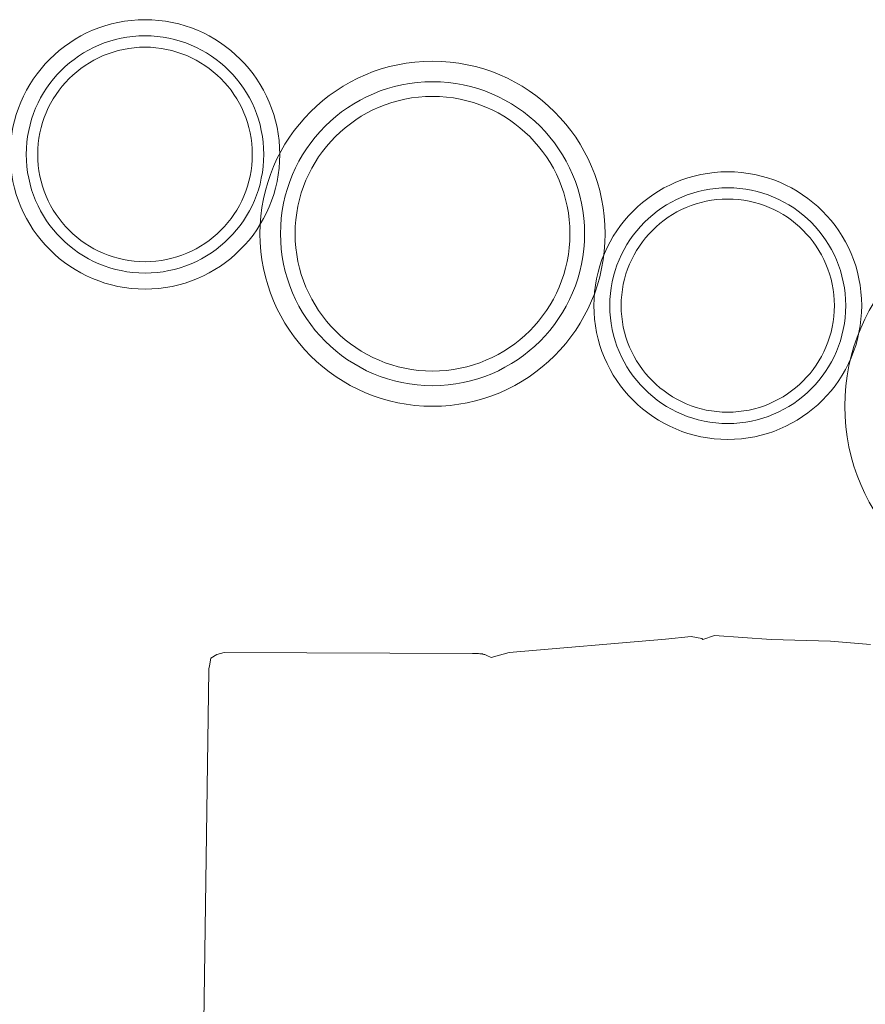
# Model space of a CAD drawing. Units: millimetres. Extents: x 34653 to 53439, y -18726 to -3306.
# Drawn here: x 42934 to 43355, y -15080 to -14590 of the extents above; entities that cross this region are included whole.
import ezdxf

# ---------------------------------------------------------------- set-up
doc = ezdxf.new("R2010")
doc.units = ezdxf.units.MM
doc.linetypes.add('K5LT32777', pattern=[0])
doc.layers.add('geo', color=7, linetype='Continuous', true_color=0x40583f)

# ---------------------------------------------------------------- blocks, each defined once
blk = doc.blocks.new('U285')
at = {"layer": 'geo', "color": 33, "linetype": 'K5LT32777', "lineweight": 18, "true_color": 0xe18f57}
blk.add_lwpolyline([(43545.39, -14782.57), (43545.26, -14777.42), (43544.87, -14772.33), (43544.23, -14767.32), (43543.35, -14762.39), (43542.23, -14757.54), (43540.88, -14752.78), (43539.3, -14748.13), (43537.51, -14743.58), (43535.5, -14739.14), (43533.28, -14734.82), (43530.87, -14730.62), (43528.26, -14726.56), (43525.47, -14722.63), (43522.49, -14718.84), (43519.34, -14715.2), (43516.02, -14711.72), (43512.54, -14708.4), (43508.9, -14705.25), (43505.11, -14702.27), (43501.18, -14699.48), (43497.11, -14696.87), (43492.92, -14694.45), (43488.6, -14692.24), (43484.16, -14690.23), (43479.61, -14688.43), (43474.95, -14686.86), (43470.2, -14685.51), (43465.35, -14684.39), (43460.42, -14683.5), (43455.41, -14682.86), (43450.32, -14682.48), (43445.17, -14682.35), (43440.01, -14682.48), (43434.93, -14682.86), (43429.92, -14683.5), (43424.98, -14684.39), (43420.14, -14685.51), (43415.38, -14686.86), (43410.73, -14688.43), (43406.18, -14690.23), (43401.74, -14692.24), (43397.42, -14694.45), (43393.22, -14696.87), (43389.15, -14699.48), (43385.22, -14702.27), (43381.44, -14705.25), (43377.8, -14708.4), (43374.32, -14711.72), (43371, -14715.2), (43367.85, -14718.84), (43364.87, -14722.63), (43362.08, -14726.56), (43359.47, -14730.62), (43357.05, -14734.82), (43354.84, -14739.14), (43352.83, -14743.58), (43351.03, -14748.13), (43349.46, -14752.78), (43348.1, -14757.54), (43346.98, -14762.39), (43346.1, -14767.32), (43345.46, -14772.33), (43345.08, -14777.42), (43344.95, -14782.57), (43345.08, -14787.72), (43345.46, -14792.81), (43346.1, -14797.82), (43346.98, -14802.75), (43348.1, -14807.6), (43349.46, -14812.35), (43351.03, -14817.01), (43352.83, -14821.56), (43354.84, -14826), (43357.05, -14830.32), (43359.47, -14834.52), (43362.08, -14838.58), (43364.87, -14842.51), (43367.85, -14846.3), (43371, -14849.94), (43374.32, -14853.42), (43377.8, -14856.74), (43381.44, -14859.89), (43385.22, -14862.87), (43389.15, -14865.66), (43393.22, -14868.27), (43397.42, -14870.69), (43401.74, -14872.9), (43406.18, -14874.91), (43410.73, -14876.7), (43415.38, -14878.28), (43420.14, -14879.63), (43424.98, -14880.75), (43429.92, -14881.64), (43434.93, -14882.27), (43440.01, -14882.66), (43445.17, -14882.79), (43450.32, -14882.66), (43455.41, -14882.27), (43460.42, -14881.64), (43465.35, -14880.75), (43470.2, -14879.63), (43474.95, -14878.28), (43479.61, -14876.7), (43484.16, -14874.91), (43488.6, -14872.9), (43492.92, -14870.69), (43497.11, -14868.27), (43501.18, -14865.66), (43505.11, -14862.87), (43508.9, -14859.89), (43512.54, -14856.74), (43516.02, -14853.42), (43519.34, -14849.94), (43522.49, -14846.3), (43525.47, -14842.51), (43528.26, -14838.58), (43530.87, -14834.52), (43533.28, -14830.32), (43535.5, -14826), (43537.51, -14821.56), (43539.3, -14817.01), (43540.88, -14812.35), (43542.23, -14807.6), (43543.35, -14802.75), (43544.23, -14797.82), (43544.87, -14792.81), (43545.26, -14787.72)], close=True, dxfattribs=at)
blk = doc.blocks.new('U288')
at = {"layer": 'geo', "color": 33, "linetype": 'K5LT32777', "lineweight": 18, "true_color": 0xe18f57}
blk.add_lwpolyline([(43353.31, -14732.42), (43353.22, -14728.99), (43352.96, -14725.61), (43352.54, -14722.27), (43351.95, -14718.99), (43351.2, -14715.76), (43350.31, -14712.6), (43349.26, -14709.5), (43348.06, -14706.48), (43346.73, -14703.52), (43345.25, -14700.65), (43343.65, -14697.86), (43341.91, -14695.15), (43340.05, -14692.54), (43338.07, -14690.02), (43335.97, -14687.6), (43333.76, -14685.28), (43331.45, -14683.07), (43329.03, -14680.98), (43326.51, -14679), (43323.89, -14677.14), (43321.19, -14675.4), (43318.4, -14673.79), (43315.52, -14672.32), (43312.57, -14670.98), (43309.54, -14669.79), (43306.44, -14668.74), (43303.28, -14667.84), (43300.06, -14667.1), (43296.78, -14666.51), (43293.44, -14666.08), (43290.06, -14665.83), (43286.63, -14665.74), (43283.2, -14665.83), (43279.82, -14666.08), (43276.48, -14666.51), (43273.2, -14667.1), (43269.98, -14667.84), (43266.81, -14668.74), (43263.72, -14669.79), (43260.69, -14670.98), (43257.74, -14672.32), (43254.86, -14673.79), (43252.07, -14675.4), (43249.36, -14677.14), (43246.75, -14679), (43244.23, -14680.98), (43241.81, -14683.07), (43239.49, -14685.28), (43237.28, -14687.6), (43235.19, -14690.02), (43233.21, -14692.54), (43231.35, -14695.15), (43229.61, -14697.86), (43228.01, -14700.65), (43226.53, -14703.52), (43225.2, -14706.48), (43224, -14709.5), (43222.95, -14712.6), (43222.05, -14715.76), (43221.31, -14718.99), (43220.72, -14722.27), (43220.3, -14725.61), (43220.04, -14728.99), (43219.95, -14732.42), (43220.04, -14735.85), (43220.3, -14739.23), (43220.72, -14742.56), (43221.31, -14745.85), (43222.05, -14749.07), (43222.95, -14752.23), (43224, -14755.33), (43225.2, -14758.36), (43226.53, -14761.31), (43228.01, -14764.18), (43229.61, -14766.98), (43231.35, -14769.68), (43233.21, -14772.3), (43235.19, -14774.82), (43237.28, -14777.24), (43239.49, -14779.55), (43241.81, -14781.76), (43244.23, -14783.86), (43246.75, -14785.84), (43249.36, -14787.7), (43252.07, -14789.43), (43254.86, -14791.04), (43257.74, -14792.51), (43260.69, -14793.85), (43263.72, -14795.04), (43266.81, -14796.09), (43269.98, -14796.99), (43273.2, -14797.74), (43276.48, -14798.33), (43279.82, -14798.75), (43283.2, -14799.01), (43286.63, -14799.09), (43290.06, -14799.01), (43293.44, -14798.75), (43296.78, -14798.33), (43300.06, -14797.74), (43303.28, -14796.99), (43306.44, -14796.09), (43309.54, -14795.04), (43312.57, -14793.85), (43315.52, -14792.51), (43318.4, -14791.04), (43321.19, -14789.43), (43323.89, -14787.7), (43326.51, -14785.84), (43329.03, -14783.86), (43331.45, -14781.76), (43333.76, -14779.55), (43335.97, -14777.24), (43338.07, -14774.82), (43340.05, -14772.3), (43341.91, -14769.68), (43343.65, -14766.98), (43345.25, -14764.18), (43346.73, -14761.31), (43348.06, -14758.36), (43349.26, -14755.33), (43350.31, -14752.23), (43351.2, -14749.07), (43351.95, -14745.85), (43352.54, -14742.56), (43352.96, -14739.23), (43353.22, -14735.85)], close=True, dxfattribs=at)
blk = doc.blocks.new('U289')
at = {"layer": 'geo', "color": 33, "linetype": 'K5LT32777', "lineweight": 18, "true_color": 0xe18f57}
blk.add_lwpolyline([(43345.35, -14732.42), (43345.28, -14729.4), (43345.05, -14726.42), (43344.67, -14723.48), (43344.16, -14720.59), (43343.5, -14717.75), (43342.71, -14714.97), (43341.79, -14712.24), (43340.73, -14709.57), (43339.56, -14706.97), (43338.26, -14704.44), (43336.84, -14701.98), (43335.32, -14699.6), (43333.68, -14697.29), (43331.93, -14695.08), (43330.09, -14692.94), (43328.14, -14690.9), (43326.1, -14688.96), (43323.97, -14687.11), (43321.75, -14685.37), (43319.45, -14683.73), (43317.07, -14682.2), (43314.61, -14680.79), (43312.08, -14679.49), (43309.47, -14678.31), (43306.81, -14677.26), (43304.08, -14676.34), (43301.29, -14675.54), (43298.46, -14674.89), (43295.57, -14674.37), (43292.63, -14674), (43289.65, -14673.77), (43286.63, -14673.69), (43283.61, -14673.77), (43280.63, -14674), (43277.69, -14674.37), (43274.8, -14674.89), (43271.96, -14675.54), (43269.18, -14676.34), (43266.45, -14677.26), (43263.78, -14678.31), (43261.18, -14679.49), (43258.65, -14680.79), (43256.19, -14682.2), (43253.81, -14683.73), (43251.51, -14685.37), (43249.29, -14687.11), (43247.16, -14688.96), (43245.12, -14690.9), (43243.17, -14692.94), (43241.32, -14695.08), (43239.58, -14697.29), (43237.94, -14699.6), (43236.41, -14701.98), (43235, -14704.44), (43233.7, -14706.97), (43232.52, -14709.57), (43231.47, -14712.24), (43230.55, -14714.97), (43229.76, -14717.75), (43229.1, -14720.59), (43228.58, -14723.48), (43228.21, -14726.42), (43227.98, -14729.4), (43227.91, -14732.42), (43227.98, -14735.44), (43228.21, -14738.42), (43228.58, -14741.35), (43229.1, -14744.24), (43229.76, -14747.08), (43230.55, -14749.87), (43231.47, -14752.6), (43232.52, -14755.26), (43233.7, -14757.86), (43235, -14760.39), (43236.41, -14762.85), (43237.94, -14765.24), (43239.58, -14767.54), (43241.32, -14769.76), (43243.17, -14771.89), (43245.12, -14773.93), (43247.16, -14775.87), (43249.29, -14777.72), (43251.51, -14779.47), (43253.81, -14781.1), (43256.19, -14782.63), (43258.65, -14784.05), (43261.18, -14785.34), (43263.78, -14786.52), (43266.45, -14787.57), (43269.18, -14788.5), (43271.96, -14789.29), (43274.8, -14789.95), (43277.69, -14790.46), (43280.63, -14790.84), (43283.61, -14791.06), (43286.63, -14791.14), (43289.65, -14791.06), (43292.63, -14790.84), (43295.57, -14790.46), (43298.46, -14789.95), (43301.29, -14789.29), (43304.08, -14788.5), (43306.81, -14787.57), (43309.47, -14786.52), (43312.08, -14785.34), (43314.61, -14784.05), (43317.07, -14782.63), (43319.45, -14781.1), (43321.75, -14779.47), (43323.97, -14777.72), (43326.1, -14775.87), (43328.14, -14773.93), (43330.09, -14771.89), (43331.93, -14769.76), (43333.68, -14767.54), (43335.32, -14765.24), (43336.84, -14762.85), (43338.26, -14760.39), (43339.56, -14757.86), (43340.73, -14755.26), (43341.79, -14752.6), (43342.71, -14749.87), (43343.5, -14747.08), (43344.16, -14744.24), (43344.67, -14741.35), (43345.05, -14738.42), (43345.28, -14735.44)], close=True, dxfattribs=at)
blk = doc.blocks.new('U290')
at = {"layer": 'geo', "color": 33, "linetype": 'K5LT32777', "lineweight": 18, "true_color": 0xe18f57}
blk.add_lwpolyline([(43339.7, -14732.42), (43339.63, -14729.69), (43339.43, -14726.99), (43339.09, -14724.34), (43338.62, -14721.73), (43338.03, -14719.16), (43337.32, -14716.64), (43336.48, -14714.18), (43335.53, -14711.77), (43334.47, -14709.42), (43333.29, -14707.13), (43332.01, -14704.91), (43330.63, -14702.75), (43329.15, -14700.67), (43327.58, -14698.67), (43325.91, -14696.74), (43324.15, -14694.9), (43322.3, -14693.14), (43320.38, -14691.47), (43318.37, -14689.89), (43316.29, -14688.41), (43314.14, -14687.03), (43311.92, -14685.75), (43309.63, -14684.58), (43307.28, -14683.52), (43304.87, -14682.57), (43302.4, -14681.73), (43299.88, -14681.01), (43297.32, -14680.42), (43294.71, -14679.95), (43292.05, -14679.62), (43289.36, -14679.41), (43286.63, -14679.34), (43283.9, -14679.41), (43281.21, -14679.62), (43278.55, -14679.95), (43275.94, -14680.42), (43273.37, -14681.01), (43270.86, -14681.73), (43268.39, -14682.57), (43265.98, -14683.52), (43263.63, -14684.58), (43261.34, -14685.75), (43259.12, -14687.03), (43256.97, -14688.41), (43254.88, -14689.89), (43252.88, -14691.47), (43250.95, -14693.14), (43249.11, -14694.9), (43247.35, -14696.74), (43245.68, -14698.67), (43244.11, -14700.67), (43242.63, -14702.75), (43241.24, -14704.91), (43239.97, -14707.13), (43238.79, -14709.42), (43237.73, -14711.77), (43236.78, -14714.18), (43235.94, -14716.64), (43235.23, -14719.16), (43234.63, -14721.73), (43234.17, -14724.34), (43233.83, -14726.99), (43233.62, -14729.69), (43233.55, -14732.42), (43233.62, -14735.15), (43233.83, -14737.84), (43234.17, -14740.49), (43234.63, -14743.11), (43235.23, -14745.67), (43235.94, -14748.19), (43236.78, -14750.66), (43237.73, -14753.06), (43238.79, -14755.42), (43239.97, -14757.7), (43241.24, -14759.93), (43242.63, -14762.08), (43244.11, -14764.16), (43245.68, -14766.17), (43247.35, -14768.09), (43249.11, -14769.94), (43250.95, -14771.69), (43252.88, -14773.36), (43254.88, -14774.94), (43256.97, -14776.42), (43259.12, -14777.8), (43261.34, -14779.08), (43263.63, -14780.25), (43265.98, -14781.32), (43268.39, -14782.27), (43270.86, -14783.1), (43273.37, -14783.82), (43275.94, -14784.41), (43278.55, -14784.88), (43281.21, -14785.22), (43283.9, -14785.42), (43286.63, -14785.49), (43289.36, -14785.42), (43292.05, -14785.22), (43294.71, -14784.88), (43297.32, -14784.41), (43299.88, -14783.82), (43302.4, -14783.1), (43304.87, -14782.27), (43307.28, -14781.32), (43309.63, -14780.25), (43311.92, -14779.08), (43314.14, -14777.8), (43316.29, -14776.42), (43318.37, -14774.94), (43320.38, -14773.36), (43322.3, -14771.69), (43324.15, -14769.94), (43325.91, -14768.09), (43327.58, -14766.17), (43329.15, -14764.16), (43330.63, -14762.08), (43332.01, -14759.93), (43333.29, -14757.7), (43334.47, -14755.42), (43335.53, -14753.06), (43336.48, -14750.66), (43337.32, -14748.19), (43338.03, -14745.67), (43338.62, -14743.11), (43339.09, -14740.49), (43339.43, -14737.84), (43339.63, -14735.15)], close=True, dxfattribs=at)
blk = doc.blocks.new('U291')
at = {"layer": 'geo', "color": 33, "linetype": 'K5LT32777', "lineweight": 18, "true_color": 0xe18f57}
blk.add_lwpolyline([(43225.59, -14696.58), (43225.48, -14692.17), (43225.15, -14687.8), (43224.6, -14683.5), (43223.84, -14679.27), (43222.88, -14675.12), (43221.72, -14671.04), (43220.37, -14667.05), (43218.83, -14663.15), (43217.11, -14659.34), (43215.21, -14655.63), (43213.14, -14652.03), (43210.9, -14648.54), (43208.5, -14645.17), (43205.95, -14641.93), (43203.25, -14638.81), (43200.4, -14635.82), (43197.41, -14632.97), (43194.29, -14630.27), (43191.05, -14627.72), (43187.68, -14625.32), (43184.19, -14623.08), (43180.59, -14621.01), (43176.88, -14619.11), (43173.08, -14617.39), (43169.17, -14615.85), (43165.18, -14614.5), (43161.1, -14613.34), (43156.95, -14612.38), (43152.72, -14611.62), (43148.42, -14611.07), (43144.06, -14610.74), (43139.64, -14610.63), (43135.22, -14610.74), (43130.86, -14611.07), (43126.56, -14611.62), (43122.33, -14612.38), (43118.17, -14613.34), (43114.09, -14614.5), (43110.1, -14615.85), (43106.2, -14617.39), (43102.39, -14619.11), (43098.68, -14621.01), (43095.08, -14623.08), (43091.6, -14625.32), (43088.23, -14627.72), (43084.98, -14630.27), (43081.86, -14632.97), (43078.87, -14635.82), (43076.03, -14638.81), (43073.32, -14641.93), (43070.77, -14645.17), (43068.37, -14648.54), (43066.13, -14652.03), (43064.06, -14655.63), (43062.16, -14659.34), (43060.44, -14663.15), (43058.9, -14667.05), (43057.55, -14671.04), (43056.39, -14675.12), (43055.43, -14679.27), (43054.67, -14683.5), (43054.12, -14687.8), (43053.79, -14692.17), (43053.68, -14696.58), (43053.79, -14701), (43054.12, -14705.37), (43054.67, -14709.67), (43055.43, -14713.9), (43056.39, -14718.05), (43057.55, -14722.13), (43058.9, -14726.12), (43060.44, -14730.02), (43062.16, -14733.83), (43064.06, -14737.54), (43066.13, -14741.14), (43068.37, -14744.63), (43070.77, -14748), (43073.32, -14751.24), (43076.03, -14754.36), (43078.87, -14757.35), (43081.86, -14760.2), (43084.98, -14762.9), (43088.23, -14765.45), (43091.6, -14767.85), (43095.08, -14770.09), (43098.68, -14772.16), (43102.39, -14774.06), (43106.2, -14775.78), (43110.1, -14777.32), (43114.09, -14778.67), (43118.17, -14779.83), (43122.33, -14780.79), (43126.56, -14781.55), (43130.86, -14782.1), (43135.22, -14782.43), (43139.64, -14782.54), (43144.06, -14782.43), (43148.42, -14782.1), (43152.72, -14781.55), (43156.95, -14780.79), (43161.1, -14779.83), (43165.18, -14778.67), (43169.17, -14777.32), (43173.08, -14775.78), (43176.88, -14774.06), (43180.59, -14772.16), (43184.19, -14770.09), (43187.68, -14767.85), (43191.05, -14765.45), (43194.29, -14762.9), (43197.41, -14760.2), (43200.4, -14757.35), (43203.25, -14754.36), (43205.95, -14751.24), (43208.5, -14748), (43210.9, -14744.63), (43213.14, -14741.14), (43215.21, -14737.54), (43217.11, -14733.83), (43218.83, -14730.02), (43220.37, -14726.12), (43221.72, -14722.13), (43222.88, -14718.05), (43223.84, -14713.9), (43224.6, -14709.67), (43225.15, -14705.37), (43225.48, -14701)], close=True, dxfattribs=at)
blk = doc.blocks.new('U292')
at = {"layer": 'geo', "color": 33, "linetype": 'K5LT32777', "lineweight": 18, "true_color": 0xe18f57}
blk.add_lwpolyline([(43215.34, -14696.58), (43215.24, -14692.69), (43214.95, -14688.85), (43214.47, -14685.06), (43213.8, -14681.34), (43212.95, -14677.68), (43211.93, -14674.09), (43210.74, -14670.57), (43209.38, -14667.13), (43207.87, -14663.78), (43206.19, -14660.52), (43204.37, -14657.35), (43202.4, -14654.28), (43200.29, -14651.31), (43198.04, -14648.45), (43195.66, -14645.7), (43193.15, -14643.07), (43190.52, -14640.56), (43187.77, -14638.18), (43184.91, -14635.93), (43181.95, -14633.82), (43178.87, -14631.85), (43175.7, -14630.03), (43172.44, -14628.35), (43169.09, -14626.84), (43165.65, -14625.48), (43162.13, -14624.29), (43158.54, -14623.27), (43154.88, -14622.42), (43151.16, -14621.76), (43147.37, -14621.27), (43143.53, -14620.98), (43139.64, -14620.88), (43135.74, -14620.98), (43131.9, -14621.27), (43128.12, -14621.76), (43124.39, -14622.42), (43120.73, -14623.27), (43117.14, -14624.29), (43113.62, -14625.48), (43110.19, -14626.84), (43106.83, -14628.35), (43103.57, -14630.03), (43100.4, -14631.85), (43097.33, -14633.82), (43094.36, -14635.93), (43091.5, -14638.18), (43088.75, -14640.56), (43086.12, -14643.07), (43083.61, -14645.7), (43081.23, -14648.45), (43078.98, -14651.31), (43076.87, -14654.28), (43074.9, -14657.35), (43073.08, -14660.52), (43071.41, -14663.78), (43069.89, -14667.13), (43068.53, -14670.57), (43067.34, -14674.09), (43066.32, -14677.68), (43065.47, -14681.34), (43064.81, -14685.06), (43064.33, -14688.85), (43064.03, -14692.69), (43063.93, -14696.58), (43064.03, -14700.48), (43064.33, -14704.32), (43064.81, -14708.1), (43065.47, -14711.83), (43066.32, -14715.49), (43067.34, -14719.08), (43068.53, -14722.6), (43069.89, -14726.04), (43071.41, -14729.39), (43073.08, -14732.65), (43074.9, -14735.82), (43076.87, -14738.89), (43078.98, -14741.86), (43081.23, -14744.72), (43083.61, -14747.47), (43086.12, -14750.1), (43088.75, -14752.61), (43091.5, -14754.99), (43094.36, -14757.24), (43097.33, -14759.35), (43100.4, -14761.32), (43103.57, -14763.14), (43106.83, -14764.82), (43110.19, -14766.33), (43113.62, -14767.69), (43117.14, -14768.88), (43120.73, -14769.9), (43124.39, -14770.75), (43128.12, -14771.41), (43131.9, -14771.9), (43135.74, -14772.19), (43139.64, -14772.29), (43143.53, -14772.19), (43147.37, -14771.9), (43151.16, -14771.41), (43154.88, -14770.75), (43158.54, -14769.9), (43162.13, -14768.88), (43165.65, -14767.69), (43169.09, -14766.33), (43172.44, -14764.82), (43175.7, -14763.14), (43178.87, -14761.32), (43181.95, -14759.35), (43184.91, -14757.24), (43187.77, -14754.99), (43190.52, -14752.61), (43193.15, -14750.1), (43195.66, -14747.47), (43198.04, -14744.72), (43200.29, -14741.86), (43202.4, -14738.89), (43204.37, -14735.82), (43206.19, -14732.65), (43207.87, -14729.39), (43209.38, -14726.04), (43210.74, -14722.6), (43211.93, -14719.08), (43212.95, -14715.49), (43213.8, -14711.83), (43214.47, -14708.1), (43214.95, -14704.32), (43215.24, -14700.48)], close=True, dxfattribs=at)
blk = doc.blocks.new('U293')
at = {"layer": 'geo', "color": 33, "linetype": 'K5LT32777', "lineweight": 18, "true_color": 0xe18f57}
blk.add_lwpolyline([(43208.06, -14696.58), (43207.97, -14693.07), (43207.7, -14689.59), (43207.27, -14686.17), (43206.67, -14682.81), (43205.9, -14679.5), (43204.98, -14676.25), (43203.9, -14673.07), (43202.68, -14669.97), (43201.3, -14666.94), (43199.79, -14663.99), (43198.14, -14661.12), (43196.36, -14658.35), (43194.45, -14655.66), (43192.42, -14653.08), (43190.27, -14650.59), (43188, -14648.22), (43185.63, -14645.95), (43183.14, -14643.8), (43180.56, -14641.77), (43177.88, -14639.86), (43175.1, -14638.08), (43172.23, -14636.43), (43169.28, -14634.92), (43166.25, -14633.55), (43163.15, -14632.32), (43159.97, -14631.24), (43156.72, -14630.32), (43153.42, -14629.56), (43150.05, -14628.95), (43146.63, -14628.52), (43143.15, -14628.25), (43139.64, -14628.16), (43136.12, -14628.25), (43132.65, -14628.52), (43129.22, -14628.95), (43125.86, -14629.56), (43122.55, -14630.32), (43119.3, -14631.24), (43116.13, -14632.32), (43113.02, -14633.55), (43109.99, -14634.92), (43107.04, -14636.43), (43104.17, -14638.08), (43101.4, -14639.86), (43098.71, -14641.77), (43096.13, -14643.8), (43093.65, -14645.95), (43091.27, -14648.22), (43089, -14650.59), (43086.85, -14653.08), (43084.82, -14655.66), (43082.91, -14658.35), (43081.13, -14661.12), (43079.48, -14663.99), (43077.97, -14666.94), (43076.6, -14669.97), (43075.37, -14673.07), (43074.3, -14676.25), (43073.37, -14679.5), (43072.61, -14682.81), (43072.01, -14686.17), (43071.57, -14689.59), (43071.31, -14693.07), (43071.22, -14696.58), (43071.31, -14700.1), (43071.57, -14703.57), (43072.01, -14707), (43072.61, -14710.36), (43073.37, -14713.67), (43074.3, -14716.92), (43075.37, -14720.1), (43076.6, -14723.2), (43077.97, -14726.23), (43079.48, -14729.18), (43081.13, -14732.05), (43082.91, -14734.82), (43084.82, -14737.51), (43086.85, -14740.09), (43089, -14742.58), (43091.27, -14744.95), (43093.65, -14747.22), (43096.13, -14749.37), (43098.71, -14751.4), (43101.4, -14753.31), (43104.17, -14755.09), (43107.04, -14756.74), (43109.99, -14758.25), (43113.02, -14759.62), (43116.13, -14760.85), (43119.3, -14761.93), (43122.55, -14762.85), (43125.86, -14763.61), (43129.22, -14764.22), (43132.65, -14764.65), (43136.12, -14764.92), (43139.64, -14765.01), (43143.15, -14764.92), (43146.63, -14764.65), (43150.05, -14764.22), (43153.42, -14763.61), (43156.72, -14762.85), (43159.97, -14761.93), (43163.15, -14760.85), (43166.25, -14759.62), (43169.28, -14758.25), (43172.23, -14756.74), (43175.1, -14755.09), (43177.88, -14753.31), (43180.56, -14751.4), (43183.14, -14749.37), (43185.63, -14747.22), (43188, -14744.95), (43190.27, -14742.58), (43192.42, -14740.09), (43194.45, -14737.51), (43196.36, -14734.82), (43198.14, -14732.05), (43199.79, -14729.18), (43201.3, -14726.23), (43202.68, -14723.2), (43203.9, -14720.1), (43204.98, -14716.92), (43205.9, -14713.67), (43206.67, -14710.36), (43207.27, -14707), (43207.7, -14703.57), (43207.97, -14700.1)], close=True, dxfattribs=at)
blk = doc.blocks.new('U294')
at = {"layer": 'geo', "color": 33, "linetype": 'K5LT32777', "lineweight": 18, "true_color": 0xe18f57}
blk.add_lwpolyline([(43063.6, -14657.08), (43063.52, -14653.63), (43063.26, -14650.22), (43062.83, -14646.87), (43062.24, -14643.56), (43061.49, -14640.32), (43060.58, -14637.13), (43059.53, -14634.02), (43058.32, -14630.97), (43056.98, -14628), (43055.5, -14625.1), (43053.88, -14622.29), (43052.13, -14619.57), (43050.26, -14616.93), (43048.27, -14614.4), (43046.15, -14611.96), (43043.93, -14609.63), (43041.6, -14607.41), (43039.16, -14605.3), (43036.63, -14603.3), (43033.99, -14601.43), (43031.27, -14599.68), (43028.46, -14598.07), (43025.57, -14596.58), (43022.59, -14595.24), (43019.55, -14594.03), (43016.43, -14592.98), (43013.24, -14592.07), (43010, -14591.32), (43006.69, -14590.73), (43003.34, -14590.3), (42999.93, -14590.05), (42996.48, -14589.96), (42993.03, -14590.05), (42989.62, -14590.3), (42986.27, -14590.73), (42982.96, -14591.32), (42979.72, -14592.07), (42976.53, -14592.98), (42973.41, -14594.03), (42970.37, -14595.24), (42967.39, -14596.58), (42964.5, -14598.07), (42961.69, -14599.68), (42958.97, -14601.43), (42956.33, -14603.3), (42953.8, -14605.3), (42951.36, -14607.41), (42949.03, -14609.63), (42946.81, -14611.96), (42944.7, -14614.4), (42942.7, -14616.93), (42940.83, -14619.57), (42939.08, -14622.29), (42937.47, -14625.1), (42935.98, -14628), (42934.64, -14630.97), (42933.43, -14634.02), (42932.38, -14637.13), (42931.47, -14640.32), (42930.72, -14643.56), (42930.13, -14646.87), (42929.7, -14650.22), (42929.44, -14653.63), (42929.36, -14657.08), (42929.44, -14660.53), (42929.7, -14663.94), (42930.13, -14667.3), (42930.72, -14670.6), (42931.47, -14673.84), (42932.38, -14677.03), (42933.43, -14680.15), (42934.64, -14683.19), (42935.98, -14686.17), (42937.47, -14689.06), (42939.08, -14691.87), (42940.83, -14694.6), (42942.7, -14697.23), (42944.7, -14699.76), (42946.81, -14702.2), (42949.03, -14704.53), (42951.36, -14706.76), (42953.8, -14708.87), (42956.33, -14710.86), (42958.97, -14712.73), (42961.69, -14714.48), (42964.5, -14716.1), (42967.39, -14717.58), (42970.37, -14718.92), (42973.41, -14720.13), (42976.53, -14721.18), (42979.72, -14722.09), (42982.96, -14722.84), (42986.27, -14723.43), (42989.62, -14723.86), (42993.03, -14724.12), (42996.48, -14724.2), (42999.93, -14724.12), (43003.34, -14723.86), (43006.69, -14723.43), (43010, -14722.84), (43013.24, -14722.09), (43016.43, -14721.18), (43019.55, -14720.13), (43022.59, -14718.92), (43025.57, -14717.58), (43028.46, -14716.1), (43031.27, -14714.48), (43033.99, -14712.73), (43036.63, -14710.86), (43039.16, -14708.87), (43041.6, -14706.76), (43043.93, -14704.53), (43046.15, -14702.2), (43048.27, -14699.76), (43050.26, -14697.23), (43052.13, -14694.6), (43053.88, -14691.87), (43055.5, -14689.06), (43056.98, -14686.17), (43058.32, -14683.19), (43059.53, -14680.15), (43060.58, -14677.03), (43061.49, -14673.84), (43062.24, -14670.6), (43062.83, -14667.3), (43063.26, -14663.94), (43063.52, -14660.53)], close=True, dxfattribs=at)
blk = doc.blocks.new('U295')
at = {"layer": 'geo', "color": 33, "linetype": 'K5LT32777', "lineweight": 18, "true_color": 0xe18f57}
blk.add_lwpolyline([(43055.6, -14657.08), (43055.52, -14654.04), (43055.29, -14651.04), (43054.91, -14648.09), (43054.39, -14645.18), (43053.73, -14642.32), (43052.94, -14639.51), (43052.01, -14636.77), (43050.95, -14634.08), (43049.76, -14631.46), (43048.46, -14628.92), (43047.03, -14626.44), (43045.49, -14624.04), (43043.84, -14621.72), (43042.09, -14619.49), (43040.23, -14617.34), (43038.27, -14615.29), (43036.22, -14613.33), (43034.07, -14611.47), (43031.84, -14609.72), (43029.52, -14608.07), (43027.12, -14606.53), (43024.65, -14605.11), (43022.1, -14603.8), (43019.48, -14602.61), (43016.79, -14601.56), (43014.05, -14600.63), (43011.24, -14599.83), (43008.39, -14599.17), (43005.48, -14598.65), (43002.52, -14598.27), (42999.52, -14598.04), (42996.48, -14597.97), (42993.44, -14598.04), (42990.44, -14598.27), (42987.48, -14598.65), (42984.58, -14599.17), (42981.72, -14599.83), (42978.91, -14600.63), (42976.17, -14601.56), (42973.48, -14602.61), (42970.86, -14603.8), (42968.32, -14605.11), (42965.84, -14606.53), (42963.44, -14608.07), (42961.12, -14609.72), (42958.89, -14611.47), (42956.74, -14613.33), (42954.69, -14615.29), (42952.73, -14617.34), (42950.87, -14619.49), (42949.12, -14621.72), (42947.47, -14624.04), (42945.93, -14626.44), (42944.51, -14628.92), (42943.2, -14631.46), (42942.01, -14634.08), (42940.96, -14636.77), (42940.02, -14639.51), (42939.23, -14642.32), (42938.57, -14645.18), (42938.05, -14648.09), (42937.67, -14651.04), (42937.44, -14654.04), (42937.36, -14657.08), (42937.44, -14660.12), (42937.67, -14663.12), (42938.05, -14666.08), (42938.57, -14668.99), (42939.23, -14671.85), (42940.02, -14674.65), (42940.96, -14677.4), (42942.01, -14680.08), (42943.2, -14682.7), (42944.51, -14685.25), (42945.93, -14687.72), (42947.47, -14690.12), (42949.12, -14692.44), (42950.87, -14694.67), (42952.73, -14696.82), (42954.69, -14698.87), (42956.74, -14700.83), (42958.89, -14702.69), (42961.12, -14704.44), (42963.44, -14706.09), (42965.84, -14707.63), (42968.32, -14709.06), (42970.86, -14710.36), (42973.48, -14711.55), (42976.17, -14712.61), (42978.91, -14713.54), (42981.72, -14714.33), (42984.58, -14714.99), (42987.48, -14715.52), (42990.44, -14715.89), (42993.44, -14716.12), (42996.48, -14716.2), (42999.52, -14716.12), (43002.52, -14715.89), (43005.48, -14715.52), (43008.39, -14714.99), (43011.24, -14714.33), (43014.05, -14713.54), (43016.79, -14712.61), (43019.48, -14711.55), (43022.1, -14710.36), (43024.65, -14709.06), (43027.12, -14707.63), (43029.52, -14706.09), (43031.84, -14704.44), (43034.07, -14702.69), (43036.22, -14700.83), (43038.27, -14698.87), (43040.23, -14696.82), (43042.09, -14694.67), (43043.84, -14692.44), (43045.49, -14690.12), (43047.03, -14687.72), (43048.46, -14685.25), (43049.76, -14682.7), (43050.95, -14680.08), (43052.01, -14677.4), (43052.94, -14674.65), (43053.73, -14671.85), (43054.39, -14668.99), (43054.91, -14666.08), (43055.29, -14663.12), (43055.52, -14660.12)], close=True, dxfattribs=at)
blk = doc.blocks.new('U296')
at = {"layer": 'geo', "color": 33, "linetype": 'K5LT32777', "lineweight": 18, "true_color": 0xe18f57}
blk.add_lwpolyline([(43049.91, -14657.08), (43049.84, -14654.33), (43049.63, -14651.62), (43049.29, -14648.95), (43048.82, -14646.32), (43048.23, -14643.74), (43047.51, -14641.2), (43046.66, -14638.72), (43045.71, -14636.3), (43044.64, -14633.93), (43043.46, -14631.63), (43042.17, -14629.39), (43040.78, -14627.22), (43039.29, -14625.12), (43037.7, -14623.11), (43036.02, -14621.17), (43034.25, -14619.31), (43032.39, -14617.54), (43030.46, -14615.86), (43028.44, -14614.27), (43026.34, -14612.78), (43024.17, -14611.39), (43021.94, -14610.11), (43019.63, -14608.92), (43017.27, -14607.85), (43014.84, -14606.9), (43012.36, -14606.06), (43009.82, -14605.34), (43007.24, -14604.74), (43004.61, -14604.27), (43001.94, -14603.93), (42999.23, -14603.72), (42996.48, -14603.65), (42993.73, -14603.72), (42991.02, -14603.93), (42988.35, -14604.27), (42985.72, -14604.74), (42983.14, -14605.34), (42980.6, -14606.06), (42978.12, -14606.9), (42975.69, -14607.85), (42973.33, -14608.92), (42971.02, -14610.11), (42968.79, -14611.39), (42966.62, -14612.78), (42964.52, -14614.27), (42962.51, -14615.86), (42960.57, -14617.54), (42958.71, -14619.31), (42956.94, -14621.17), (42955.26, -14623.11), (42953.67, -14625.12), (42952.18, -14627.22), (42950.79, -14629.39), (42949.5, -14631.63), (42948.32, -14633.93), (42947.25, -14636.3), (42946.3, -14638.72), (42945.46, -14641.2), (42944.73, -14643.74), (42944.14, -14646.32), (42943.67, -14648.95), (42943.33, -14651.62), (42943.12, -14654.33), (42943.05, -14657.08), (42943.12, -14659.83), (42943.33, -14662.54), (42943.67, -14665.21), (42944.14, -14667.84), (42944.73, -14670.43), (42945.46, -14672.96), (42946.3, -14675.44), (42947.25, -14677.87), (42948.32, -14680.23), (42949.5, -14682.54), (42950.79, -14684.77), (42952.18, -14686.94), (42953.67, -14689.04), (42955.26, -14691.06), (42956.94, -14693), (42958.71, -14694.85), (42960.57, -14696.62), (42962.51, -14698.3), (42964.52, -14699.89), (42966.62, -14701.38), (42968.79, -14702.77), (42971.02, -14704.06), (42973.33, -14705.24), (42975.69, -14706.31), (42978.12, -14707.27), (42980.6, -14708.11), (42983.14, -14708.83), (42985.72, -14709.42), (42988.35, -14709.89), (42991.02, -14710.23), (42993.73, -14710.44), (42996.48, -14710.51), (42999.23, -14710.44), (43001.94, -14710.23), (43004.61, -14709.89), (43007.24, -14709.42), (43009.82, -14708.83), (43012.36, -14708.11), (43014.84, -14707.27), (43017.27, -14706.31), (43019.63, -14705.24), (43021.94, -14704.06), (43024.17, -14702.77), (43026.34, -14701.38), (43028.44, -14699.89), (43030.46, -14698.3), (43032.39, -14696.62), (43034.25, -14694.85), (43036.02, -14693), (43037.7, -14691.06), (43039.29, -14689.04), (43040.78, -14686.94), (43042.17, -14684.77), (43043.46, -14682.54), (43044.64, -14680.23), (43045.71, -14677.87), (43046.66, -14675.44), (43047.51, -14672.96), (43048.23, -14670.43), (43048.82, -14667.84), (43049.29, -14665.21), (43049.63, -14662.54), (43049.84, -14659.83)], close=True, dxfattribs=at)

msp = doc.modelspace()

# ---------------------------------------------------------------- linework, layer by layer
at = {"layer": 'geo', "color": 33, "linetype": 'K5LT32777', "lineweight": 18, "true_color": 0xe18f57}
msp.add_lwpolyline([(43013.27, -15966.4), (43028.2, -14914.09), (43028.2, -14914.04), (43028.2, -14913.97), (43028.22, -14913.8), (43028.29, -14913.32), (43028.52, -14911.93), (43029.23, -14908.09), (43032.27, -14906.24), (43035.9, -14905.28), (43159.55, -14905.8), (43162.45, -14905.78), (43163.11, -14905.81), (43163.71, -14905.85), (43164.26, -14905.92), (43164.51, -14905.97), (43164.74, -14906.02), (43165.2, -14906.15), (43165.67, -14906.3), (43166.68, -14906.69), (43168.81, -14907.65), (43177.78, -14905.2), (43255.59, -14898.61), (43268.4, -14897.28), (43273.66, -14898.17), (43274.18, -14898.69), (43279.96, -14896.69), (43308.22, -14898.76), (43337.7, -14899.65), (43357.71, -14901.2)], dxfattribs=at)

# ---------------------------------------------------------------- block references
at = {"layer": 'geo'}
for name in ['U294', 'U295', 'U296', 'U291', 'U292', 'U293', 'U288', 'U289', 'U290', 'U285']:
    msp.add_blockref(name, (0, 0), dxfattribs=at)

doc.saveas('drawing.dxf')
